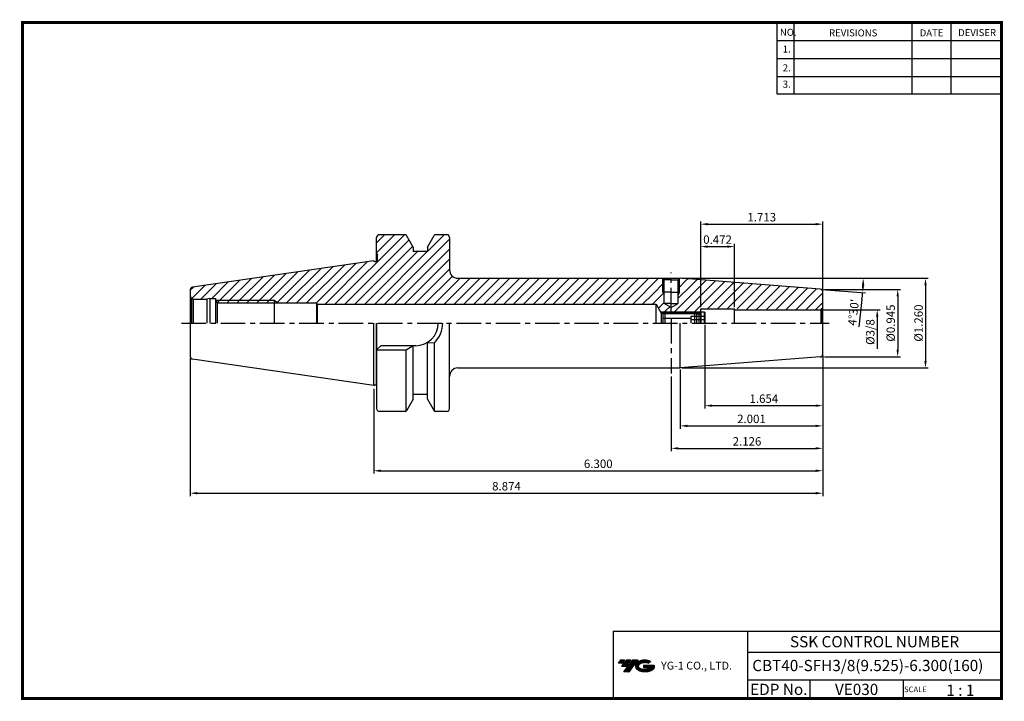
# Model space of a CAD drawing. Extents: x 1532 to 1882, y 227 to 470.
import ezdxf
from ezdxf.enums import TextEntityAlignment as Align

# ---------------------------------------------------------------- set-up
doc = ezdxf.new("R2010")
doc.units = 0
doc.header["$LTSCALE"] = 7
doc.header["$MEASUREMENT"] = 0
doc.linetypes.add('CENTER', pattern=[2, 1.25, -0.25, 0.25, -0.25])
doc.linetypes.add('PHANTOM', pattern=[2.5, 1.25, -0.25, 0.25, -0.25, 0.25, -0.25])
doc.layers.get('0').update_dxf_attribs({"linetype": 'CONTINUOUS'})
doc.layers.get('DEFPOINTS').update_dxf_attribs({"linetype": 'CONTINUOUS'})
doc.layers.add('AM_8', color=1, linetype='CONTINUOUS', lineweight=15)
doc.layers.add('SSK-가상선', color=4, linetype='PHANTOM', lineweight=15)
doc.layers.add('가는선', color=1, linetype='CONTINUOUS')
doc.styles.get("Standard").update_dxf_attribs({"font": 'ISOCP', "height": 3, "bigfont": 'WHGTXT.SHX'})
doc.dimstyles.new('ISO-25', dxfattribs={"dimtxt": 3, "dimasz": 2.5, "dimexe": 1.25, "dimexo": 0.625, "dimtad": 1, "dimtih": 1, "dimlfac": 25.4, "dimdsep": 46, "dimtxsty": 'STANDARD', "dimcen": 2.5, "dimclrd": 2, "dimclre": 2, "dimadec": 0, "dimazin": 0, "dimtfac": 1, "dimtmove": 0, "dimatfit": 3, "dimfxl": 1, "dimtvp": 1, "dimtolj": 1, "dimtzin": 0, "dimarcsym": 0})
doc.dimstyles.new('ISO-25$0', dxfattribs={"dimtxt": 3, "dimasz": 2.5, "dimexe": 1.25, "dimexo": 0.625, "dimtad": 1, "dimlfac": 25.4, "dimdsep": 46, "dimtxsty": 'STANDARD', "dimcen": 2.5, "dimclrd": 2, "dimclre": 2, "dimclrt": 3, "dimadec": 0, "dimazin": 0, "dimtfac": 1, "dimtmove": 0, "dimatfit": 3, "dimfxl": 1, "dimtvp": 1, "dimtolj": 1, "dimtzin": 0, "dimarcsym": 0})
pattern_1 = [(45, (1538.3934, 252.3065), (-1.767767, 1.767767), [])]

# ---------------------------------------------------------------- blocks, each defined once
blk = doc.blocks.new('*D76')
at = {"color": 2, "linetype": 'Continuous', "lineweight": -2}
for p, q in [((1817.68, 349.97), (1817.68, 308)), ((1657.68, 338.22), (1657.68, 308)), ((1660.18, 309), (1815.18, 309))]:
    blk.add_line(p, q, dxfattribs=at)
at = {"color": 2, "linetype": 'Continuous'}
for points in [[(1660.18, 309.42), (1660.18, 308.59), (1657.68, 309)], [(1815.18, 309.42), (1815.18, 308.59), (1817.68, 309)]]:
    blk.add_solid(points, dxfattribs=at)
at = {"layer": 'DEFPOINTS', "color": 0, "linetype": 'Continuous'}
for p in [(1817.68, 350.57), (1657.68, 338.82), (1817.68, 309)]:
    blk.add_point(p, dxfattribs=at)
at = {"color": 3, "linetype": 'Continuous', "insert": (1737.68, 311.1), "char_height": 3, "attachment_point": 5}
blk.add_mtext('6.300', dxfattribs=at)
blk = doc.blocks.new('*D77')
at = {"color": 2, "linetype": 'Continuous', "lineweight": -2}
for p, q in [((1592.28, 349.22), (1592.28, 300)), ((1817.68, 349.97), (1817.68, 300)), ((1594.78, 301), (1815.18, 301))]:
    blk.add_line(p, q, dxfattribs=at)
at = {"color": 2, "linetype": 'Continuous'}
for points in [[(1594.78, 301.42), (1594.78, 300.59), (1592.28, 301)], [(1815.18, 301.42), (1815.18, 300.59), (1817.68, 301)]]:
    blk.add_solid(points, dxfattribs=at)
at = {"layer": 'DEFPOINTS', "color": 0, "linetype": 'Continuous'}
for p in [(1592.28, 349.82), (1817.68, 350.57), (1817.68, 301)]:
    blk.add_point(p, dxfattribs=at)
at = {"color": 3, "linetype": 'Continuous', "insert": (1704.98, 303.1), "char_height": 3, "attachment_point": 5}
blk.add_mtext('8.874', dxfattribs=at)
blk = doc.blocks.new('*D78')
at = {"color": 2, "linetype": 'Continuous', "lineweight": -2}
for p, q in [((1774.18, 367.31), (1774.18, 389.92)), ((1786.18, 367.34), (1786.18, 389.92)), ((1776.68, 388.92), (1783.68, 388.92))]:
    blk.add_line(p, q, dxfattribs=at)
at = {"color": 2, "linetype": 'Continuous'}
for points in [[(1776.68, 389.33), (1776.68, 388.5), (1774.18, 388.92)], [(1783.68, 389.33), (1783.68, 388.5), (1786.18, 388.92)]]:
    blk.add_solid(points, dxfattribs=at)
at = {"layer": 'DEFPOINTS', "color": 0, "linetype": 'Continuous'}
for p in [(1786.18, 388.92), (1774.18, 366.71), (1786.18, 366.74)]:
    blk.add_point(p, dxfattribs=at)
at = {"color": 3, "linetype": 'Continuous', "insert": (1780.18, 391.02), "char_height": 3, "attachment_point": 5}
blk.add_mtext('0.472', dxfattribs=at)
blk = doc.blocks.new('*D79')
at = {"color": 2, "linetype": 'Continuous', "lineweight": -2}
for p, q in [((1774.18, 367.34), (1774.18, 397.92)), ((1776.68, 396.92), (1815.18, 396.92)), ((1817.68, 373.32), (1817.68, 397.92))]:
    blk.add_line(p, q, dxfattribs=at)
at = {"color": 2, "linetype": 'Continuous'}
for points in [[(1776.68, 397.33), (1776.68, 396.5), (1774.18, 396.92)], [(1815.18, 397.33), (1815.18, 396.5), (1817.68, 396.92)]]:
    blk.add_solid(points, dxfattribs=at)
at = {"layer": 'DEFPOINTS', "color": 0, "linetype": 'Continuous'}
for p in [(1817.68, 396.92), (1817.68, 372.72), (1774.18, 366.74)]:
    blk.add_point(p, dxfattribs=at)
at = {"color": 3, "linetype": 'Continuous', "insert": (1795.93, 399.02), "char_height": 3, "attachment_point": 5}
blk.add_mtext('1.713', dxfattribs=at)
blk = doc.blocks.new('*D81')
at = {"color": 2, "linetype": 'Continuous', "lineweight": -2}
for p, q in [((1817.68, 349.97), (1817.68, 324)), ((1766.86, 345.05), (1766.86, 324)), ((1769.36, 325), (1815.18, 325))]:
    blk.add_line(p, q, dxfattribs=at)
at = {"color": 2, "linetype": 'Continuous'}
for points in [[(1769.36, 325.42), (1769.36, 324.59), (1766.86, 325)], [(1815.18, 325.42), (1815.18, 324.59), (1817.68, 325)]]:
    blk.add_solid(points, dxfattribs=at)
at = {"layer": 'DEFPOINTS', "color": 0, "linetype": 'Continuous'}
for p in [(1817.68, 350.57), (1766.86, 345.65), (1817.68, 325)]:
    blk.add_point(p, dxfattribs=at)
at = {"color": 3, "linetype": 'Continuous', "insert": (1792.27, 327.1), "char_height": 3, "attachment_point": 5}
blk.add_mtext('2.001', dxfattribs=at)
blk = doc.blocks.new('*D82')
at = {"color": 2, "linetype": 'Continuous', "lineweight": -2}
for p, q in [((1817.68, 348.43), (1817.68, 316)), ((1763.68, 342.65), (1763.68, 316)), ((1766.18, 317), (1815.18, 317))]:
    blk.add_line(p, q, dxfattribs=at)
at = {"color": 2, "linetype": 'Continuous'}
for points in [[(1766.18, 317.42), (1766.18, 316.59), (1763.68, 317)], [(1815.18, 317.42), (1815.18, 316.59), (1817.68, 317)]]:
    blk.add_solid(points, dxfattribs=at)
at = {"layer": 'DEFPOINTS', "color": 0, "linetype": 'Continuous'}
for p in [(1817.68, 349.03), (1763.68, 343.25), (1817.68, 317)]:
    blk.add_point(p, dxfattribs=at)
at = {"color": 3, "linetype": 'Continuous', "insert": (1790.68, 319.1), "char_height": 3, "attachment_point": 5}
blk.add_mtext('2.126', dxfattribs=at)
blk = doc.blocks.new('FGFG')
at = {"color": 4, "linetype": 'ByBlock'}
for p, q in [((427.82, 203.67), (428.57, 204.42)), ((427.82, 203.67), (427.82, 200.42)), ((428.03, 203.88), (439.61, 203.88)), ((428.57, 204.42), (439.07, 204.42)), ((428.57, 204.42), (428.57, 200.42)), ((439.07, 204.42), (439.82, 203.67)), ((439.07, 204.42), (439.07, 200.42)), ((439.82, 203.67), (439.82, 200.42)), ((439.82, 203.67), (441.32, 203.67)), ((441.32, 204.42), (441.32, 200.42)), ((441.32, 204.42), (442.57, 204.42)), ((442.57, 204.42), (442.82, 204.17)), ((442.57, 204.42), (442.57, 200.42)), ((442.82, 204.17), (442.82, 200.42)), ((427.82, 202.17), (437.82, 202.17)), ((442.82, 202.73), (437.82, 202.73)), ((437.82, 202.73), (437.82, 200.42)), ((442.82, 201.57), (437.82, 201.57))]:
    blk.add_line(p, q, dxfattribs=at)
blk = doc.blocks.new('*D84')
at = {"color": 2, "linetype": 'Continuous', "lineweight": -2}
for p, q in [((1767.46, 377.65), (1833.08, 377.65)), ((1817.36, 373.67), (1832.88, 372.45)), ((1831.64, 370.04), (1830.5, 360.36))]:
    blk.add_line(p, q, dxfattribs=at)
for start, end in [(353.3037, 355.5), (357.6963, 357.8037)]:
    blk.add_arc((1766.86, 377.65), 65.22, start, end, dxfattribs=at)
at = {"color": 2, "linetype": 'Continuous'}
for points in [[(1831.62, 375.16), (1832.45, 375.14), (1832.08, 377.65)], [(1832.44, 375), (1831.61, 375.05), (1831.88, 372.53)]]:
    blk.add_solid(points, dxfattribs=at)
at = {"layer": 'DEFPOINTS', "color": 0, "linetype": 'Continuous'}
for p in [(1757.68, 377.65), (1766.86, 377.65), (1766.86, 377.65), (1832.06, 375.94), (1816.76, 373.72)]:
    blk.add_point(p, dxfattribs=at)
at = {"color": 3, "linetype": 'Continuous', "insert": (1828.98, 365.44), "char_height": 3, "attachment_point": 5, "rotation": 83.3037}
blk.add_mtext("4°30'", dxfattribs=at)
blk = doc.blocks.new('*D87')
at = {"color": 2, "linetype": 'Continuous', "lineweight": -2}
for p, q in [((1775.68, 361.05), (1775.68, 331.22)), ((1817.68, 349.97), (1817.68, 331.22)), ((1778.18, 332.22), (1815.18, 332.22))]:
    blk.add_line(p, q, dxfattribs=at)
at = {"color": 2, "linetype": 'Continuous'}
for points in [[(1778.18, 332.63), (1778.18, 331.8), (1775.68, 332.22)], [(1815.18, 332.63), (1815.18, 331.8), (1817.68, 332.22)]]:
    blk.add_solid(points, dxfattribs=at)
at = {"layer": 'DEFPOINTS', "color": 0, "linetype": 'Continuous'}
for p in [(1775.68, 361.65), (1817.68, 350.57), (1817.68, 332.22)]:
    blk.add_point(p, dxfattribs=at)
at = {"color": 3, "linetype": 'Continuous', "insert": (1796.68, 334.32), "char_height": 3, "attachment_point": 5}
blk.add_mtext('1.654', dxfattribs=at)
blk = doc.blocks.new('*D88')
at = {"layer": 'DEFPOINTS', "color": 0, "linetype": 'Continuous'}
for p in [(1817.68, 373.65), (1817.68, 349.65), (1844.36, 349.65)]:
    blk.add_point(p, dxfattribs=at)
at = {"layer": 'SSK-가상선', "color": 2, "linetype": 'Continuous', "lineweight": -2}
for p, q in [((1818.28, 373.65), (1845.36, 373.65)), ((1844.36, 371.15), (1844.36, 352.15)), ((1818.28, 349.65), (1845.36, 349.65))]:
    blk.add_line(p, q, dxfattribs=at)
at = {"layer": 'SSK-가상선', "color": 2, "linetype": 'Continuous'}
for points in [[(1843.94, 371.15), (1844.77, 371.15), (1844.36, 373.65)], [(1843.94, 352.15), (1844.77, 352.15), (1844.36, 349.65)]]:
    blk.add_solid(points, dxfattribs=at)
at = {"layer": 'SSK-가상선', "color": 3, "linetype": 'Continuous', "insert": (1842.26, 361.65), "char_height": 3, "attachment_point": 5, "rotation": 90}
blk.add_mtext('%%C0.945', dxfattribs=at)
blk = doc.blocks.new('*D89')
at = {"layer": 'DEFPOINTS', "color": 0, "linetype": 'Continuous'}
for p in [(1766.86, 377.65), (1766.86, 345.65), (1854.27, 345.65)]:
    blk.add_point(p, dxfattribs=at)
at = {"layer": 'SSK-가상선', "color": 2, "linetype": 'Continuous', "lineweight": -2}
for p, q in [((1767.46, 377.65), (1855.27, 377.65)), ((1854.27, 375.15), (1854.27, 348.15)), ((1767.46, 345.65), (1855.27, 345.65))]:
    blk.add_line(p, q, dxfattribs=at)
at = {"layer": 'SSK-가상선', "color": 2, "linetype": 'Continuous'}
for points in [[(1853.85, 375.15), (1854.68, 375.15), (1854.27, 377.65)], [(1853.85, 348.15), (1854.68, 348.15), (1854.27, 345.65)]]:
    blk.add_solid(points, dxfattribs=at)
at = {"layer": 'SSK-가상선', "color": 3, "linetype": 'Continuous', "insert": (1852.17, 361.65), "char_height": 3, "attachment_point": 5, "rotation": 90}
blk.add_mtext('%%C1.260', dxfattribs=at)

msp = doc.modelspace()

# ---------------------------------------------------------------- hatches: boundary and pattern name
at = {"ltscale": 1.5}
h = msp.add_hatch(dxfattribs=at)
h.set_pattern_fill('ANSI31', color=1, scale=0.004786, style=0)
h.set_pattern_definition([(45, (1586.166781, 238.151988), (-0.0107456666, 0.0107456666), [])])
h.paths.add_polyline_path([(1751.48240219, 240.60501161, 0.5133681369), (1751.60502038, 238.0799377, 0.2949879531), (1757.01240906, 238.0799377, 0.304967538), (1757.69659353, 239.67555642), (1753.83007952, 239.67555642), (1753.83007952, 238.71828603), (1756.19672403, 238.71828603, -0.0370948293), (1756.08980422, 238.6552598, -0.2333453593), (1752.52762522, 238.6552598, -0.5943632766), (1752.46910211, 240.12563171, -0.2230642227), (1755.50530271, 240.42752477), (1756.4625731, 241.0476122, 0.2995615992)])
h.paths.add_polyline_path([(1746.65055158, 237.28238044), (1748.56509237, 237.28238044), (1751.91553874, 241.5900972), (1750.00099795, 241.5900972)])
h.paths.add_polyline_path([(1749.3787722, 241.5900972), (1747.75141253, 241.5900972), (1745.89005344, 239.19692122), (1747.5174131, 239.19692122)])
h.paths.add_polyline_path([(1747.12918678, 241.5900972), (1745.69328119, 241.5900972), (1744.76260164, 240.39350921), (1746.19850723, 240.39350921)])
at = {"layer": 'AM_8'}
h = msp.add_hatch(dxfattribs=at)
h.set_pattern_fill('_U', color=2, scale=2.5, angle=45, style=0, pattern_type=0)
h.set_pattern_definition(pattern_1)
edge = h.paths.add_edge_path()
edge.add_line((1763.68149409, 365.64674264), (1759.86920733, 365.64674264))
edge.add_line((1759.86920733, 365.64674264), (1758.28149409, 368.39674264))
edge.add_line((1758.28149409, 368.39674264), (1637.54494801, 368.39674264))
edge.add_line((1637.54494801, 368.39674264), (1637.28149409, 368.84674264))
edge.add_line((1637.28149409, 368.84674264), (1623.66713474, 368.84674264))
edge.add_line((1623.66713474, 368.84674264), (1622.28149409, 369.64674264))
edge.add_line((1622.28149409, 369.64674264), (1601.43584711, 369.64674264))
edge.add_line((1601.43584711, 369.64674264), (1601.28148737, 369.91602089))
edge.add_line((1601.28148737, 369.91602089), (1601.28149409, 370.44674264))
edge.add_line((1601.28149409, 370.44674264), (1599.28149409, 370.44674264))
edge.add_line((1599.28149409, 370.44674264), (1598.16187885, 370.14674264))
edge.add_line((1598.16187885, 370.14674264), (1593.78149409, 370.14674264))
edge.add_arc((1593.78149409, 371.64674264), 1.5, 255.0000111759, 270, ccw=False)
edge.add_line((1593.39326581, 370.19785383), (1592.72083372, 370.58608268))
edge.add_arc((1593.78149409, 371.64674264), 1.5, 180, 224.9999888241, ccw=False)
edge.add_line((1592.28149409, 371.64674264), (1592.28149409, 373.46949885))
edge.add_arc((1593.28149409, 373.46949885), 1, 98.2971444363, 180, ccw=False)
edge.add_line((1593.13718721, 374.45903183), (1657.68149409, 383.87174264))
edge.add_line((1657.68149409, 383.87174264), (1658.07120553, 383.64674264))
edge.add_line((1658.07120553, 383.64674264), (1658.48149409, 383.64674264))
edge.add_arc((1658.48149409, 384.24674264), 0.6, 270, 360)
edge.add_line((1659.08149409, 384.24674264), (1659.08149409, 385.95392232))
edge.add_line((1659.08149409, 385.95392232), (1658.68149409, 386.64674264))
edge.add_line((1658.68149409, 386.64674264), (1658.68149409, 392.14674264))
edge.add_arc((1659.68149409, 392.14674264), 1, 90, 180, ccw=False)
edge.add_line((1659.68149409, 393.14674264), (1668.95832461, 393.14674264))
edge.add_arc((1668.95832461, 392.64674264), 0.5, 30, 90, ccw=False)
edge.add_line((1669.39133731, 392.89674264), (1671.78149409, 388.75686966))
edge.add_line((1671.78149409, 388.75686966), (1671.78149409, 387.14674264))
edge.add_line((1671.78149409, 387.14674264), (1676.78149409, 387.14674264))
edge.add_line((1676.78149409, 387.14674264), (1676.78149409, 388.75686966))
edge.add_line((1676.78149409, 388.75686966), (1679.17165087, 392.89674264))
edge.add_arc((1679.60466358, 392.64674264), 0.5, 90, 150, ccw=False)
edge.add_line((1679.60466358, 393.14674264), (1683.68149409, 393.14674264))
edge.add_arc((1683.68149409, 392.14674264), 1, 0, 90, ccw=False)
edge.add_line((1684.68149409, 392.14674264), (1684.68149409, 380.64674264))
edge.add_arc((1687.68149409, 380.64674264), 3, 180, 270)
edge.add_line((1687.68149409, 377.64674264), (1759.26664717, 377.64674264))
edge.add_arc((1763.68149409, 372.55968637), 6.73565252, 130.9533688337, 270)
edge.add_line((1763.68149409, 365.82403385), (1763.68149409, 365.64674264))
h = msp.add_hatch(dxfattribs=at)
h.set_pattern_fill('_U', color=2, scale=2.5, angle=45, style=0, pattern_type=0)
h.set_pattern_definition(pattern_1)
edge = h.paths.add_edge_path()
edge.add_line((1760.68149409, 372.64674264), (1761.18149409, 372.64674264))
edge.add_line((1761.18149409, 372.64674264), (1761.18149409, 377.04674264))
edge.add_line((1761.18149409, 377.04674264), (1760.58149409, 377.64674264))
edge.add_line((1760.58149409, 377.64674264), (1759.26664717, 377.64674264))
edge.add_arc((1763.68149409, 372.55968637), 6.73565252, 130.9533688337, 270)
edge.add_line((1763.68149409, 365.82403385), (1763.68149409, 367.20336697))
edge.add_line((1763.68149409, 367.20336697), (1761.18149409, 368.64674264))
edge.add_line((1761.18149409, 368.64674264), (1761.18149409, 371.78071724))
edge.add_line((1761.18149409, 371.78071724), (1760.68149409, 372.64674264))
h = msp.add_hatch(dxfattribs=at)
h.set_pattern_fill('_U', color=2, scale=2.5, angle=45, style=0, pattern_type=0)
h.set_pattern_definition(pattern_1)
edge = h.paths.add_edge_path()
edge.add_line((1766.68149409, 372.64674264), (1766.18149409, 371.78071724))
edge.add_line((1766.18149409, 371.78071724), (1766.18149409, 368.64674264))
edge.add_line((1766.18149409, 368.64674264), (1763.68149409, 367.20336697))
edge.add_line((1763.68149409, 367.20336697), (1763.68149409, 365.82403385))
edge.add_arc((1763.68149409, 372.55968637), 6.73565252, 270, 407.6762294962)
edge.add_line((1768.21673899, 377.53970329), (1766.85667515, 377.64674264))
edge.add_line((1766.85667515, 377.64674264), (1766.78149409, 377.64674264))
edge.add_line((1766.78149409, 377.64674264), (1766.18149409, 377.04674264))
edge.add_line((1766.18149409, 377.04674264), (1766.18149409, 372.64674264))
edge.add_line((1766.18149409, 372.64674264), (1766.68149409, 372.64674264))
h = msp.add_hatch(dxfattribs=at)
h.set_pattern_fill('_U', color=2, scale=2.5, angle=45, style=0, pattern_type=0)
h.set_pattern_definition(pattern_1)
edge = h.paths.add_edge_path()
edge.add_line((1774.18149409, 365.64674264), (1774.18149409, 366.74438297))
edge.add_line((1774.18149409, 366.74438297), (1786.18149409, 366.74438297))
edge.add_line((1786.18149409, 366.74438297), (1786.18149409, 366.70924264))
edge.add_line((1786.18149409, 366.70924264), (1787.18149409, 366.70924264))
edge.add_line((1787.18149409, 366.70924264), (1787.18149409, 366.40924264))
edge.add_line((1787.18149409, 366.40924264), (1816.68149409, 366.40924264))
edge.add_arc((1816.68149409, 367.40924264), 1, 270, 285)
edge.add_line((1816.94031314, 366.44331681), (1817.38860088, 366.70213586))
edge.add_arc((1816.68149409, 367.40924264), 1, 315, 360)
edge.add_line((1817.68149409, 367.40924264), (1817.68149409, 372.72235215))
edge.add_arc((1816.68149409, 372.72235215), 1, 0, 85.5)
edge.add_line((1816.75995319, 373.71926948), (1768.21673899, 377.53970329))
edge.add_arc((1763.68149409, 372.55968637), 6.73565252, -90, 47.6762294962, ccw=False)
edge.add_line((1763.68149409, 365.82403385), (1763.68149409, 365.64674264))
edge.add_line((1763.68149409, 365.64674264), (1774.18149409, 365.64674264))
h = msp.add_hatch(dxfattribs=at)
h.set_pattern_fill('_U', color=2, scale=2.5, angle=45, style=0, pattern_type=0)
h.set_pattern_definition(pattern_1)
h.paths.add_polyline_path([(1601.8944352, 368.84674264), (1622.28149409, 368.84674264), (1622.28149409, 369.64674264), (1601.43584711, 369.64674264)])
h = msp.add_hatch(dxfattribs=at)
h.set_pattern_fill('_U', color=2, scale=2.5, angle=45, style=0, pattern_type=0)
h.set_pattern_definition(pattern_1)
h.paths.add_polyline_path([(1622.28149409, 369.64674264), (1622.28149409, 368.84674264), (1623.66713474, 368.84674264)])

# ---------------------------------------------------------------- linework, layer by layer
at = {"color": 2}
for p, q in [((1801.34513785, 468.81378938), (1801.34513785, 443.43764008)), ((1807.34513785, 468.81378938), (1807.34513785, 443.43764008)), ((1849.34513785, 468.81378938), (1849.34513785, 443.43764008)), ((1863.34513785, 468.81378938), (1863.34513785, 443.43764008)), ((1759.86920733, 365.64674264), (1774.13149409, 365.64674264)), ((1742.9854347, 251.81378938), (1742.9854347, 227.81378938)), ((1742.9854347, 251.81378938), (1881.34513785, 251.81378938)), ((1790.90484101, 251.81378938), (1790.90484101, 227.81378938)), ((1881.34513785, 251.81378938), (1881.34513785, 227.81378938)), ((1790.90484101, 244.31378938), (1881.34513785, 244.31378938)), ((1881.34513785, 234.31378938), (1790.90484101, 234.31378938)), ((1813.10956431, 234.31378938), (1813.10956431, 227.81378938)), ((1846.34513785, 234.31378938), (1846.34513785, 227.81378938))]:
    msp.add_line(p, q, dxfattribs=at)
at = {"color": 2, "linetype": 'Continuous'}
for p, q in [((1801.34513785, 462.41378938), (1881.34513785, 462.41378938)), ((1801.34513785, 456.01378938), (1881.34513785, 456.01378938)), ((1801.34513785, 449.61378938), (1881.34513785, 449.61378938)), ((1801.34513785, 443.43764008), (1881.34513785, 443.43764008)), ((1760.68149409, 372.64674264), (1760.68149409, 377.54097304)), ((1766.68149409, 372.64674264), (1766.68149409, 377.54097304)), ((1760.68149409, 372.64674264), (1761.18149409, 371.78071724)), ((1766.68149409, 372.64674264), (1766.18149409, 371.78071724)), ((1622.28149409, 369.64674264), (1601.43584711, 369.64674264)), ((1622.28149409, 369.64674264), (1623.66713474, 368.84674264)), ((1817.28149409, 366.40924264), (1838.06692871, 366.40924264)), ((1837.06692871, 363.90924264), (1837.06692871, 352.50470323))]:
    msp.add_line(p, q, dxfattribs=at)
at = {"color": 7, "linetype": 'Continuous'}
for p, q in [((1668.95832461, 393.14674264), (1659.68149409, 393.14674264)), ((1683.68149409, 393.14674264), (1679.60466358, 393.14674264)), ((1684.68149409, 392.14674264), (1684.68149409, 380.64674264)), ((1671.78149409, 388.75686966), (1671.78149409, 387.14674264)), ((1676.78149409, 388.75686966), (1676.78149409, 387.14674264)), ((1657.68149409, 383.87174264), (1593.13718721, 374.45903183)), ((1592.28149409, 373.46949885), (1592.28149409, 361.64674264)), ((1601.28149409, 370.44674264), (1601.28138261, 361.64674264)), ((1601.28148737, 369.91602089), (1601.8944352, 368.84674264)), ((1601.8944352, 368.84674264), (1637.28149409, 368.84674264)), ((1601.8944352, 368.84674264), (1601.8944352, 361.64674264)), ((1637.28149409, 368.84674264), (1637.28149409, 361.64674264)), ((1637.28149409, 368.84674264), (1637.54494801, 368.39674264)), ((1637.54494801, 368.39674264), (1637.54494801, 361.64674264)), ((1637.54494801, 368.39674264), (1758.28149409, 368.39674264)), ((1592.28149409, 361.64674264), (1592.28149409, 349.82398643)), ((1657.68149409, 339.42174264), (1657.68149409, 361.64674264)), ((1658.68149409, 339.68969183), (1658.68149409, 361.64674264)), ((1684.68149409, 331.14674264), (1684.68149409, 361.64674264)), ((1676.78149409, 334.53661562), (1676.78149409, 354.7489169)), ((1679.28149409, 330.26521743), (1679.28149409, 354.65388915)), ((1669.28149409, 330.26521743), (1669.28149409, 351.99674264)), ((1671.78149409, 334.53661562), (1671.78149409, 353.59674264)), ((1657.68149409, 339.42174264), (1593.13718721, 348.83445345)), ((1668.95832461, 330.14674264), (1659.68149409, 330.14674264)), ((1683.68149409, 330.14674264), (1679.60466358, 330.14674264))]:
    msp.add_line(p, q, dxfattribs=at)
at = {"color": 7}
for p, q in [((1671.78149409, 388.75686966), (1669.39133731, 392.89674264)), ((1676.78149409, 388.75686966), (1679.17165087, 392.89674264)), ((1658.68149409, 383.68105722), (1658.68149409, 392.14674264)), ((1659.08149409, 384.24674264), (1659.08149409, 385.95392232)), ((1676.78149409, 387.14674264), (1671.78149409, 387.14674264)), ((1658.68149409, 361.64674264), (1658.68149409, 331.14674264)), ((1671.78149409, 334.53661562), (1669.39133731, 330.39674264)), ((1676.78149409, 336.14674264), (1671.78149409, 336.14674264)), ((1676.78149409, 334.53661562), (1679.17165087, 330.39674264))]:
    msp.add_line(p, q, dxfattribs=at)
at = {"linetype": 'Continuous'}
for p, q in [((1658.68149409, 386.64674264), (1659.08149409, 385.95392232)), ((1657.68149409, 383.87174264), (1658.07120553, 383.64674264)), ((1658.07120553, 383.64674264), (1658.48149409, 383.64674264)), ((1687.68149409, 377.64674264), (1766.85667515, 377.64674264)), ((1761.18149409, 377.04674264), (1760.58149409, 377.64674264)), ((1761.18149409, 368.64674264), (1761.18149409, 377.04674264)), ((1766.18149409, 377.04674264), (1766.78149409, 377.64674264)), ((1766.18149409, 368.64674264), (1766.18149409, 377.04674264)), ((1816.75995319, 373.71926948), (1766.85667515, 377.64674264)), ((1817.68149409, 361.64674264), (1817.68149409, 372.72235215)), ((1592.72083372, 370.58608268), (1592.72083372, 361.64674405)), ((1592.72083372, 370.58608268), (1593.39326581, 370.19785383)), ((1593.39326581, 370.19785383), (1593.39326581, 361.64674405)), ((1599.28149409, 370.44674264), (1598.16187885, 370.14674264)), ((1598.16187885, 370.14674264), (1598.16187885, 361.64674264)), ((1599.28149409, 370.44674264), (1599.28149409, 361.64673952)), ((1758.28149409, 361.64674264), (1758.28149409, 368.39674264)), ((1758.28149409, 368.39674264), (1760.12901496, 365.19674264)), ((1763.68149409, 367.20336697), (1761.18149409, 368.64674264)), ((1763.68149409, 367.20336697), (1766.18149409, 368.64674264)), ((1760.12901496, 365.19674264), (1760.12901496, 361.64674264)), ((1773.68149409, 365.19674264), (1774.18149409, 365.69674264)), ((1773.68149409, 361.64674264), (1773.68149409, 365.19674264)), ((1774.18149409, 361.64674264), (1774.18149409, 366.74438297)), ((1786.18149409, 361.64674264), (1786.18149409, 366.74438297)), ((1817.38860088, 366.70213586), (1816.94031314, 366.44331681)), ((1816.94031314, 366.44331681), (1816.94031314, 361.64674264)), ((1817.38860088, 366.70213586), (1817.38860088, 361.64674264)), ((1766.85667515, 345.64674264), (1766.85667515, 361.64674264)), ((1817.68149409, 350.57113313), (1817.68149409, 361.64674264)), ((1676.78149409, 354.7489169), (1679.28149409, 354.65388915)), ((1660.18149409, 353.59674264), (1658.68149409, 352.09674264)), ((1669.28149409, 351.99674264), (1658.68149409, 351.99674264)), ((1672.63149409, 353.59674264), (1660.18149409, 353.59674264)), ((1671.78149409, 353.59674264), (1669.28149409, 351.99674264)), ((1816.75995319, 349.5742158), (1766.85667515, 345.64674264)), ((1687.68149409, 345.64674264), (1766.85667515, 345.64674264)), ((1657.68149409, 339.42174264), (1658.07120553, 339.64674264)), ((1658.07120553, 339.64674264), (1658.48149409, 339.64674264))]:
    msp.add_line(p, q, dxfattribs=at)
at = {"color": 2, "linetype": 'CENTER'}
for p, q in [((1763.68149409, 365.4726301), (1763.68149409, 379.64674264)), ((1589.15995099, 361.64674264), (1819.92375757, 361.64674264)), ((1763.68149409, 363.15474188), (1763.68149409, 343.64674264))]:
    msp.add_line(p, q, dxfattribs=at)
for p, q in [((1763.68149409, 377.04674264), (1761.18149409, 377.04674264)), ((1763.68149409, 377.04674264), (1766.18149409, 377.04674264)), ((1593.78149409, 370.14674264), (1598.16187885, 370.14674264)), ((1763.68149409, 368.64674264), (1761.18149409, 368.64674264)), ((1763.68149409, 368.64674264), (1766.18149409, 368.64674264)), ((1760.12901496, 365.19674264), (1773.68149409, 365.19674264)), ((1774.18149409, 366.74438297), (1786.18149409, 366.74438297)), ((1786.18149409, 366.40924264), (1816.68149409, 366.40924264))]:
    msp.add_line(p, q)
at = {"color": 3}
for q in [(1760.68149409, 372.64674264), (1766.68149409, 372.64674264)]:
    msp.add_line((1763.68149409, 372.64674264), q, dxfattribs=at)
at = {"color": 0, "linetype": 'ByBlock'}
msp.add_line((1599.28149409, 370.44674264), (1601.28149409, 370.44674264), dxfattribs=at)
at = {"color": 3, "linetype": 'Continuous'}
msp.add_line((1622.28149409, 361.64674264), (1622.28149409, 369.64674264), dxfattribs=at)
at = {"const_width": 1}
for points in [[(1532.04513785, 468.81378938), (1881.83014113, 468.81378938)], [(1532.54513785, 468.31378938), (1532.54513785, 227.31378938)], [(1881.34513785, 227.81378938), (1881.34513785, 469.31378938)], [(1532.04513785, 227.81378938), (1881.84513785, 227.81378938)]]:
    msp.add_lwpolyline(points, dxfattribs=at)
at = {"color": 7, "linetype": 'Continuous'}
for centre, radius, start, end in [((1659.68149409, 392.14674264), 1, 90, 180), ((1668.95832461, 392.64674264), 0.5, 30, 90), ((1679.60466358, 392.64674264), 0.5, 90, 150), ((1683.68149409, 392.14674264), 1, 0, 90), ((1593.28149409, 349.82398643), 1, 180, 261.7028555637), ((1659.68149409, 331.14674264), 1, 180, 270), ((1668.95832461, 330.64674264), 0.5, 270, 330), ((1679.60466358, 330.64674264), 0.5, 210, 270), ((1683.68149409, 331.14674264), 1, 270, 0)]:
    msp.add_arc(centre, radius, start, end, dxfattribs=at)
at = {"linetype": 'Continuous'}
for centre, radius, start, end in [((1658.48149409, 384.24674264), 0.6, 270, 0), ((1687.68149409, 380.64674264), 3, 180, 270), ((1593.28149409, 373.46949885), 1, 98.2971444363, 180), ((1816.68149409, 372.72235215), 1, 0, 85.5), ((1593.78149409, 371.64674264), 1.5, 180, 224.9999888241), ((1593.78149409, 371.64674264), 1.5, 255.000011176, 270), ((1816.68149409, 367.40924264), 1, 270, 285), ((1816.68149409, 367.40924264), 1, 315, 0), ((1672.63149409, 361.64674264), 8.05, 270, 0), ((1672.63149409, 361.64674264), 9.65, 313.5604240032, 0), ((1816.68149409, 350.57113313), 1, 274.5, 0), ((1687.68149409, 342.64674264), 3, 90, 180), ((1658.48149409, 339.04674264), 0.6, 70.5287793655, 90)]:
    msp.add_arc(centre, radius, start, end, dxfattribs=at)
at = {"color": 2, "linetype": 'Continuous'}
msp.add_solid([(1836.65026204, 363.90924264), (1837.48359538, 363.90924264), (1837.06692871, 366.40924264)], dxfattribs=at)
at = {"layer": 'DEFPOINTS', "color": 0, "linetype": 'ByBlock'}
for p in [(1672.16824544, 387.14674264), (1625.77545138, 343.57551437)]:
    msp.add_point(p, dxfattribs=at)
at = {"layer": 'SSK-가상선', "linetype": 'Continuous'}
for p, q in [((1816.75995319, 373.71926948), (1817.68149409, 373.64674264)), ((1817.68149409, 372.72235215), (1817.68149409, 373.64674264)), ((1816.75995319, 349.5742158), (1817.68149409, 349.64674264)), ((1817.68149409, 350.57113313), (1817.68149409, 349.64674264))]:
    msp.add_line(p, q, dxfattribs=at)

# ---------------------------------------------------------------- block references
at = {"linetype": 'Continuous'}
msp.add_blockref('FGFG', (1332.86327476, 161.22805551), dxfattribs=at)

# ---------------------------------------------------------------- texts
at = {"color": 7}
for s, height, p in [('NO.', 2.5, (1802.39211574, 464.06393813)), ('REVISIONS', 2.5, (1819.9215733, 463.85395585)), ('DATE', 2.5, (1852.1944953, 463.85395585)), ('DEVISER', 2.5, (1865.883965, 463.95894536)), ('1.', 2.5, (1803.40563212, 458.10865746)), ('2.', 2.5, (1803.40563212, 451.39938238)), ('3.', 2.5, (1803.40563212, 445.55386195)), ('SCALE', 2, (1846.62041491, 230.08374438)), ('1 : 1', 4, (1861.68194887, 228.76577017))]:
    msp.add_text(s, height=height, dxfattribs=at).set_placement(p)
at = {"color": 7, "linetype": 'Continuous'}
msp.add_text('SSK CONTROL NUMBER', height=4, dxfattribs=at).set_placement((1836.12498943, 248.06378938), align=Align.MIDDLE_CENTER)
at = {"color": 3, "linetype": 'Continuous'}
msp.add_text('CBT40-SFH3/8(9.525)-6.300(160)', height=4, dxfattribs=at).set_placement((1792.550857, 237.57744308))
at = {"color": 7}
for s, p in [('EDP No.', (1802.00720266, 231.06378938)), ('VE030', (1829.72735108, 231.06378938))]:
    msp.add_text(s, height=4, dxfattribs=at).set_placement(p, align=Align.MIDDLE_CENTER)
at = {"color": 3, "linetype": 'Continuous', "insert": (1834.96692871, 358.46048214), "char_height": 3, "attachment_point": 5, "rotation": 90}
msp.add_mtext('%%C3/8', dxfattribs=at)
at = {"layer": '가는선', "color": 5, "insert": (1760.05447012, 240.9309635), "char_height": 2.3290771275, "width": 33.1850330564, "attachment_point": 1}
msp.add_mtext('{\\fGulim|b0|i0|c129|p50;\\H1.20219x;\\C0;YG-1 CO., LTD.\\Fisocp,whgtxt|c129;\\H0.83181x; }', dxfattribs=at)

# ---------------------------------------------------------------- dimensions: what is measured, and where the dimension line sits
at = {"linetype": 'Continuous'}
for base, p1, p2, picture, middle in [((1817.68149409, 396.91632056), (1774.18149409, 366.74438297), (1817.68149409, 372.72235215), '*D79', (1795.93149409, 396.91632056)), ((1817.68149409, 301.00313872), (1592.28149409, 349.82398643), (1817.68149409, 350.57113313), '*D77', (1704.98149409, 301.00313872)), ((1817.68149409, 317.00313872), (1763.68149409, 343.2476569), (1817.68149409, 349.03424264), '*D82', (1790.68149409, 317.00313872)), ((1817.68149409, 325.00313872), (1766.85667515, 345.64674264), (1817.68149409, 350.57113313), '*D81', (1792.26908462, 325.00313872))]:
    dim = msp.add_linear_dim(base=base, p1=p1, p2=p2, dimstyle='ISO-25$0', override={"dimexe": 1, "dimexo": 0.6, "dimgap": 0.6, "dimdec": 3, "dimlfac": 0.03937, "dimcen": -1, "dimaunit": 1, "dimtp": 0.1, "dimtm": 0.1, "dimtfac": 0.7, "dimtdec": 3, "dimatfit": 2, "dimtolj": 0, "dimtzin": 8}, dxfattribs=at)
    dim.commit()
    dim.dimension.update_dxf_attribs({"geometry": picture, "text_midpoint": middle, "dimtype": 160})
for base, p1, p2, picture, middle in [((1786.18149409, 388.91632056), (1774.18149409, 366.70924264), (1786.18149409, 366.74438297), '*D78', (1780.18149409, 391.01661584)), ((1817.68149409, 332.21802011), (1775.68149409, 361.64674264), (1817.68149409, 350.57113313), '*D87', (1796.68149409, 334.31802011))]:
    dim = msp.add_linear_dim(base=base, p1=p1, p2=p2, dimstyle='ISO-25$0', override={"dimexe": 1, "dimexo": 0.6, "dimgap": 0.6, "dimdec": 3, "dimlfac": 0.03937, "dimcen": -1, "dimaunit": 1, "dimtp": 0.1, "dimtm": 0.1, "dimtfac": 0.7, "dimtdec": 3, "dimatfit": 2, "dimtolj": 0, "dimtzin": 8}, dxfattribs=at)
    dim.commit()
    dim.dimension.update_dxf_attribs({"geometry": picture, "text_midpoint": middle})
dim = msp.add_angular_dim_2l(base=(1832.05784566, 375.9393899), line1=((1757.68149409, 377.64674264), (1766.85667515, 377.64674264)), line2=((1816.75995319, 373.71926948), (1766.85667515, 377.64674264)), dimstyle='ISO-25', override={"dimtxt": 3, "dimexe": 1, "dimexo": 0.6, "dimgap": 0.6, "dimtih": 0, "dimdec": 8, "dimcen": -1, "dimclrt": 3, "dimaunit": 1, "dimadec": 1, "dimtp": 0.1, "dimtm": 0.1, "dimtfac": 0.7, "dimtdec": 8, "dimatfit": 2, "dimtolj": 0, "dimtzin": 8}, dxfattribs=at)
dim.commit()
dim.dimension.update_dxf_attribs({"geometry": '*D84', "text_midpoint": (1828.98112895, 365.44441638)})
dim = msp.add_linear_dim(base=(1817.68149409, 309.00313872), p1=(1657.68149409, 338.82174264), p2=(1817.68149409, 350.57113313), text='6.300', dimstyle='ISO-25$0', override={"dimexe": 1, "dimexo": 0.6, "dimgap": 0.6, "dimdec": 3, "dimlfac": 0.03937, "dimcen": -1, "dimaunit": 1, "dimtp": 0.1, "dimtm": 0.1, "dimtfac": 0.7, "dimtdec": 3, "dimatfit": 2, "dimtolj": 0, "dimtzin": 8}, dxfattribs=at)
dim.commit()
dim.dimension.update_dxf_attribs({"geometry": '*D76', "text_midpoint": (1737.68149409, 309.00313872), "dimtype": 160})
at = {"layer": 'SSK-가상선', "linetype": 'Continuous'}
for base, p1, p2, text, picture, middle in [((1854.26580292, 345.64674264), (1766.85667515, 377.64674264), (1766.85667515, 345.64674264), '%%C<>0', '*D89', (1852.16550764, 361.64674264)), ((1844.35615902, 349.64674264), (1817.68149409, 373.64674264), (1817.68149409, 349.64674264), '%%C<>', '*D88', (1842.25615902, 361.64674264))]:
    dim = msp.add_linear_dim(base=base, p1=p1, p2=p2, angle=90, text=text, dimstyle='ISO-25$0', override={"dimexe": 1, "dimexo": 0.6, "dimgap": 0.6, "dimdec": 3, "dimlfac": 0.03937, "dimcen": -1, "dimaunit": 1, "dimtp": 0.1, "dimtm": 0.1, "dimtfac": 0.7, "dimtdec": 3, "dimatfit": 2, "dimtolj": 0, "dimtzin": 8}, dxfattribs=at)
    dim.commit()
    dim.dimension.update_dxf_attribs({"geometry": picture, "text_midpoint": middle})

doc.saveas('drawing.dxf')
